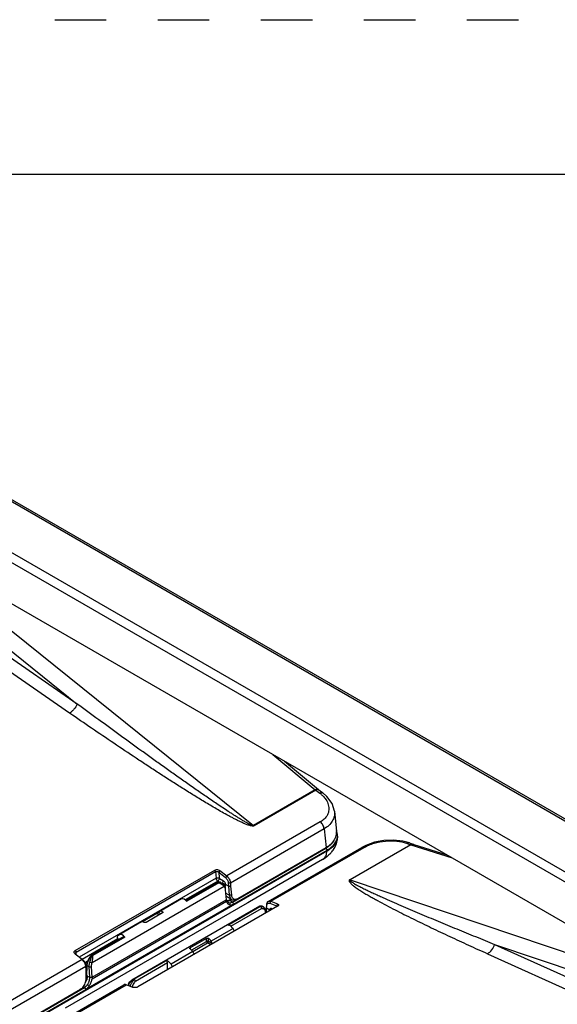
# Model space of a CAD drawing. Units: inches. Extents: x 0 to 17, y 0 to 11.
# Drawn here: x 14.1 to 15.2, y 9.1 to 11 of the extents above; entities that cross this region are included whole.
import ezdxf

# ---------------------------------------------------------------- set-up
doc = ezdxf.new("R2010")
doc.units = ezdxf.units.IN
doc.header["$LTSCALE"] = 0.935
doc.header["$MEASUREMENT"] = 0
doc.linetypes.add('DOT', pattern=[0.2, 0.1, -0.1])
doc.linetypes.add('HIDDEN', pattern=[0.2, 0.1, -0.1])
doc.layers.get('0').update_dxf_attribs({"linetype": 'CONTINUOUS'})
doc.layers.add('DEFAULT_2', color=8, linetype='HIDDEN')
doc.styles.get("Standard").update_dxf_attribs({"font": 'txt', "width": 0.8})
doc.dimstyles.get("Standard").update_dxf_attribs({"dimtxt": 0.09375, "dimasz": 0.1875, "dimexe": 0.125, "dimexo": 0.0625, "dimgap": 0.09, "dimtad": 0, "dimtih": 1, "dimtoh": 1, "dimdec": 3, "dimzin": 4, "dimdsep": 46, "dimtxsty": 'STANDARD', "dimblk": '_FILLED', "dimblk1": '_FILLED', "dimblk2": '_FILLED', "dimcen": 0.09, "dimadec": 0, "dimazin": 0, "dimtol": 1, "dimtp": 0.001, "dimtm": 0.001, "dimtfac": 1, "dimtdec": 3, "dimtofl": 0, "dimtmove": 0, "dimatfit": 3, "dimldrblk": '_FILLED', "dimfxl": 1, "dimtolj": 1, "dimtzin": 4, "dimarcsym": 0})

# ---------------------------------------------------------------- blocks, each defined once
blk = doc.blocks.new('_FILLED')
at = {"color": 0, "linetype": 'BYBLOCK'}
blk.add_solid([(0, 0), (-1, 0.167), (-1, -0.167)], dxfattribs=at)

msp = doc.modelspace()

# ---------------------------------------------------------------- linework, layer by layer
at = {"color": 7, "linetype": 'CONTINUOUS'}
for p, q in [((0.3, 10.7), (16.7, 10.7)), ((15.5122, 9.2623), (14.0154, 10.1265)), ((13.9013, 9.9907), (15.4268, 9.11)), ((14.6459, 9.5608), (14.7116, 9.506)), ((14.7128, 9.5051), (14.7116, 9.506)), ((14.7128, 9.5051), (14.7206, 9.4991)), ((14.7428, 9.4634), (14.7469, 9.4245)), ((14.7431, 9.4086), (14.7447, 9.4116)), ((14.7489, 9.415), (14.7487, 9.4131)), ((14.8885, 9.4021), (14.8756, 9.4058)), ((14.5447, 9.2873), (14.7262, 9.3921)), ((14.5469, 9.2833), (14.7284, 9.3881)), ((14.5553, 9.2944), (14.7265, 9.3933)), ((14.6144, 9.2885), (14.796, 9.3934)), ((14.8037, 9.3973), (14.796, 9.3934)), ((14.8885, 9.4022), (14.8961, 9.3992)), ((14.8968, 9.399), (14.9612, 9.3788)), ((14.7199, 9.3697), (14.578, 9.2877)), ((14.2398, 9.193), (14.5107, 9.3494)), ((14.2414, 9.1899), (14.5123, 9.3463)), ((14.5164, 9.3463), (14.5182, 9.3451)), ((14.5175, 9.3498), (14.5193, 9.3491)), ((14.5206, 9.3483), (14.5182, 9.3451)), ((14.5193, 9.3491), (14.5206, 9.3483)), ((14.5206, 9.3483), (14.5337, 9.3379)), ((14.5182, 9.3451), (14.5314, 9.3348)), ((14.5165, 9.3258), (14.4552, 9.2905)), ((14.5169, 9.326), (14.5165, 9.3258)), ((14.5179, 9.3261), (14.5169, 9.326)), ((14.5177, 9.3259), (14.5169, 9.326)), ((14.5177, 9.3259), (14.5186, 9.3258)), ((14.5216, 9.3256), (14.5179, 9.3261)), ((14.5231, 9.3249), (14.5216, 9.3256)), ((14.523, 9.3247), (14.5255, 9.3236)), ((14.5231, 9.3249), (14.5255, 9.3236)), ((14.5284, 9.3212), (14.5287, 9.3174)), ((14.5284, 9.3212), (14.5296, 9.3191)), ((14.5296, 9.3191), (14.5305, 9.3166)), ((14.5311, 9.3216), (14.5303, 9.3172)), ((14.5305, 9.3166), (14.5309, 9.3138)), ((14.5305, 9.3137), (14.5309, 9.3113)), ((14.5309, 9.3113), (14.5327, 9.2917)), ((14.5371, 9.3182), (14.5311, 9.3216)), ((14.5369, 9.3241), (14.5371, 9.3182)), ((14.5371, 9.3182), (14.5411, 9.3183)), ((14.5371, 9.3182), (14.5388, 9.3007)), ((14.5409, 9.3242), (14.5411, 9.3183)), ((14.5411, 9.3183), (14.5428, 9.3009)), ((14.4463, 9.2935), (14.404, 9.2691)), ((14.5433, 9.2923), (14.5323, 9.2987)), ((14.5331, 9.2888), (14.5328, 9.2906)), ((14.5331, 9.2888), (14.5337, 9.2872)), ((14.534, 9.2896), (14.535, 9.2881)), ((14.5351, 9.2896), (14.5341, 9.2895)), ((14.5373, 9.2905), (14.5351, 9.2896)), ((14.5419, 9.2931), (14.5373, 9.2905)), ((14.5404, 9.2954), (14.5412, 9.2941)), ((14.5412, 9.2941), (14.5422, 9.2931)), ((14.5509, 9.2929), (14.5531, 9.2934)), ((14.5531, 9.2934), (14.5553, 9.2944)), ((14.6144, 9.2885), (14.6155, 9.289)), ((14.6191, 9.2887), (14.6323, 9.2837)), ((14.5735, 9.2853), (14.22, 9.0812)), ((14.2605, 9.118), (14.5464, 9.283)), ((14.5983, 9.2791), (14.3499, 9.1357)), ((14.6324, 9.279), (14.3615, 9.1226)), ((14.535, 9.2881), (14.5363, 9.2869)), ((14.5367, 9.2866), (14.5404, 9.2858)), ((14.5397, 9.2841), (14.539, 9.2824)), ((14.5404, 9.2858), (14.5397, 9.2841)), ((14.5404, 9.2858), (14.5425, 9.2863)), ((14.5425, 9.2863), (14.5447, 9.2873)), ((14.578, 9.2877), (14.575, 9.2861)), ((14.5981, 9.2785), (14.5983, 9.2791)), ((14.5983, 9.2791), (14.5983, 9.2791)), ((14.6003, 9.2787), (14.5999, 9.2784)), ((14.6003, 9.2787), (14.6016, 9.2793)), ((14.6012, 9.2763), (14.6012, 9.2751)), ((14.6016, 9.2793), (14.6023, 9.2792)), ((14.6023, 9.2792), (14.6025, 9.2791)), ((14.6049, 9.2777), (14.6025, 9.2791)), ((14.6058, 9.2771), (14.6048, 9.2778)), ((14.6112, 9.2668), (14.6113, 9.2753)), ((14.6113, 9.2753), (14.6117, 9.281)), ((14.6173, 9.2718), (14.6113, 9.2753)), ((14.6173, 9.2719), (14.6184, 9.2709)), ((14.6173, 9.2718), (14.6176, 9.2705)), ((14.6174, 9.2851), (14.6307, 9.2802)), ((14.6323, 9.2837), (14.6307, 9.2802)), ((14.6324, 9.279), (14.6318, 9.2786)), ((14.3979, 9.2649), (14.3701, 9.2488)), ((14.4094, 9.2661), (14.3773, 9.2476)), ((14.404, 9.2691), (14.4012, 9.2671)), ((14.61, 9.2676), (14.6101, 9.2661)), ((14.3685, 9.2486), (14.3262, 9.2241)), ((14.546, 9.236), (14.5037, 9.2115)), ((14.5488, 9.2308), (14.546, 9.236)), ((14.3338, 9.2204), (14.2712, 9.1842)), ((14.3262, 9.2241), (14.3218, 9.221)), ((14.4948, 9.2168), (14.4628, 9.1983)), ((14.462, 9.1973), (14.4621, 9.1977)), ((14.4621, 9.1977), (14.4628, 9.1983)), ((14.5063, 9.2064), (14.5037, 9.2115)), ((14.2531, 9.1759), (14.2399, 9.1862)), ((14.2402, 9.1878), (14.2404, 9.1887)), ((14.2404, 9.187), (14.2402, 9.1878)), ((14.2544, 9.1748), (14.2531, 9.1759)), ((14.2567, 9.1722), (14.2544, 9.1748)), ((14.2655, 9.1764), (14.263, 9.1702)), ((14.2692, 9.1821), (14.2655, 9.1764)), ((14.2682, 9.1709), (14.2694, 9.1748)), ((14.2711, 9.1841), (14.2692, 9.1821)), ((14.2694, 9.1748), (14.2718, 9.1834)), ((14.2712, 9.1842), (14.2711, 9.1841)), ((14.2718, 9.1833), (14.2722, 9.1842)), ((14.2726, 9.1696), (14.2734, 9.174)), ((14.4681, 9.191), (14.4258, 9.1666)), ((14.4709, 9.186), (14.4681, 9.191)), ((14.2609, 9.1566), (14.2605, 9.1624)), ((14.261, 9.1383), (14.2609, 9.1566)), ((14.2619, 9.1587), (14.2612, 9.1583)), ((14.2615, 9.1454), (14.2621, 9.1646)), ((14.263, 9.1702), (14.2621, 9.1646)), ((14.2679, 9.1412), (14.2667, 9.1613)), ((14.2672, 9.1676), (14.2682, 9.1709)), ((14.2682, 9.1709), (14.2726, 9.1696)), ((14.2726, 9.1415), (14.2715, 9.1615)), ((14.4188, 9.1557), (14.4188, 9.1697)), ((14.4285, 9.1613), (14.4258, 9.1666)), ((14.2726, 9.1415), (14.2726, 9.1383)), ((14.3499, 9.1357), (14.3538, 9.1375)), ((14.3545, 9.1367), (14.3535, 9.1362)), ((13.6063, 8.7466), (14.2499, 9.1182)), ((13.6073, 8.7461), (14.2579, 9.1217)), ((13.6118, 8.7434), (14.2601, 9.1177)), ((13.641, 8.7266), (14.3338, 9.1265)), ((14.2499, 9.1182), (14.2507, 9.1187)), ((14.25, 9.1181), (14.2507, 9.1186)), ((14.2677, 9.1258), (14.2623, 9.1252)), ((14.3517, 9.1217), (14.3385, 9.1266)), ((14.3435, 9.1287), (14.3438, 9.1273)), ((14.3561, 9.1348), (14.3565, 9.1338))]:
    msp.add_line(p, q, dxfattribs=at)
at = {"color": 9, "linetype": 'CONTINUOUS'}
for p, q in [((15.5064, 9.2617), (14.0095, 10.1259)), ((15.4208, 9.2123), (13.9239, 10.0765)), ((15.4125, 9.1979), (13.9156, 10.0621)), ((14.0417, 9.8736), (14.586, 9.4361)), ((14.0206, 9.8511), (14.2438, 9.6717)), ((14.2438, 9.6717), (14.0225, 9.8244)), ((14.229, 9.654), (14.0125, 9.8033)), ((14.6232, 9.574), (14.7057, 9.5051)), ((14.7057, 9.5051), (14.586, 9.4361)), ((14.7067, 9.5044), (14.587, 9.4352)), ((14.7067, 9.5044), (14.7145, 9.4984)), ((14.7154, 9.4428), (14.5337, 9.3379)), ((14.7227, 9.4292), (14.5409, 9.3242)), ((14.7227, 9.4292), (14.7265, 9.3933)), ((14.7283, 9.3863), (13.6133, 8.7425)), ((14.6191, 9.2887), (14.8007, 9.3935)), ((14.7262, 9.3921), (14.7284, 9.3881)), ((14.7284, 9.3881), (14.7283, 9.3863)), ((14.8901, 9.3985), (14.7726, 9.3307)), ((14.891, 9.3981), (14.7735, 9.3303)), ((14.8824, 9.4014), (14.8901, 9.3985)), ((14.891, 9.3981), (14.9712, 9.373)), ((14.8961, 9.3992), (14.8946, 9.3996)), ((14.5107, 9.3494), (14.5123, 9.3463)), ((14.5123, 9.3463), (14.513, 9.3338)), ((14.513, 9.3338), (14.2477, 9.1806)), ((14.5165, 9.328), (14.453, 9.2913)), ((14.5165, 9.328), (14.518, 9.3293)), ((14.5165, 9.328), (14.5204, 9.3258)), ((14.5182, 9.3451), (14.5189, 9.334)), ((14.5191, 9.3311), (14.5195, 9.333)), ((14.5195, 9.333), (14.5273, 9.3285)), ((14.5269, 9.3266), (14.5273, 9.3285)), ((14.5273, 9.3285), (14.5283, 9.3277)), ((14.5337, 9.3379), (14.5314, 9.3348)), ((14.7735, 9.3303), (15.2775, 9.1603)), ((14.5287, 9.3174), (14.2726, 9.1696)), ((14.5183, 9.3246), (14.4562, 9.2887)), ((14.5204, 9.3258), (14.5186, 9.3258)), ((14.5225, 9.3253), (14.5209, 9.3257)), ((14.5249, 9.3238), (14.5258, 9.3247)), ((14.5305, 9.3246), (14.531, 9.3226)), ((14.531, 9.3226), (14.531, 9.3217)), ((14.5409, 9.3242), (14.5369, 9.3241)), ((14.2726, 9.1415), (14.5327, 9.2917)), ((14.2726, 9.1383), (14.5331, 9.2888)), ((14.5388, 9.3007), (14.5317, 9.3048)), ((14.5377, 9.2906), (14.5373, 9.2905)), ((14.5428, 9.3009), (14.5388, 9.3007)), ((14.5434, 9.2923), (14.5398, 9.2902)), ((14.5447, 9.2873), (14.5398, 9.2902)), ((14.6191, 9.2887), (14.6174, 9.2851)), ((14.536, 9.2427), (14.5981, 9.2785)), ((14.5415, 9.2406), (14.6012, 9.2751)), ((14.5447, 9.2873), (14.5469, 9.2833)), ((14.6003, 9.2787), (14.6028, 9.2785)), ((14.6028, 9.2785), (14.6048, 9.2778)), ((14.6048, 9.2778), (14.6049, 9.2777)), ((14.6087, 9.2696), (14.6091, 9.2675)), ((14.6213, 9.2742), (14.6209, 9.2724)), ((14.6227, 9.2734), (14.6213, 9.2742)), ((14.6307, 9.2802), (14.6305, 9.2779)), ((14.4026, 9.2622), (14.3979, 9.2649)), ((14.4061, 9.2643), (14.4012, 9.2671)), ((14.4094, 9.2683), (14.4093, 9.2661)), ((14.6092, 9.2664), (14.6092, 9.2656)), ((14.3224, 9.2159), (14.2534, 9.1761)), ((14.3361, 9.2194), (14.274, 9.1835)), ((14.4948, 9.211), (14.4948, 9.2168)), ((14.4984, 9.211), (14.4984, 9.2169)), ((14.2398, 9.193), (14.2414, 9.1899)), ((14.4628, 9.1983), (14.4628, 9.1964)), ((14.4662, 9.1945), (14.4948, 9.211)), ((14.4679, 9.1914), (14.4966, 9.208)), ((14.503, 9.2043), (14.4966, 9.208)), ((14.5063, 9.2064), (14.4984, 9.211)), ((15.0537, 9.2052), (15.2602, 9.1355)), ((15.0537, 9.2052), (15.2419, 9.1203)), ((14.2531, 9.1759), (13.5579, 8.7745)), ((14.2418, 9.1854), (14.2414, 9.1899)), ((14.2531, 9.1759), (14.2548, 9.1751)), ((15.0397, 9.187), (15.218, 9.1065)), ((14.2605, 9.1624), (13.5733, 8.7656)), ((14.2587, 9.1701), (14.2642, 9.1732)), ((14.2596, 9.1684), (14.263, 9.1703)), ((14.262, 9.1601), (14.2606, 9.1593)), ((14.2621, 9.1646), (14.2622, 9.1642)), ((14.2622, 9.1642), (14.2629, 9.1635)), ((14.2623, 9.1443), (14.2629, 9.1635)), ((14.2667, 9.1613), (14.2629, 9.1635)), ((14.2667, 9.1613), (14.2715, 9.1615)), ((14.3538, 9.1375), (14.4159, 9.1733)), ((14.3565, 9.1338), (14.4188, 9.1697)), ((14.2605, 9.1325), (14.2624, 9.1363)), ((14.262, 9.1419), (14.2623, 9.1443)), ((14.2635, 9.1399), (14.2639, 9.1435)), ((14.2639, 9.1435), (14.2679, 9.1412)), ((14.2679, 9.1412), (14.2727, 9.1414)), ((13.6433, 8.7253), (14.3385, 9.1266)), ((14.2499, 9.1182), (14.2489, 9.1175)), ((14.2553, 9.1232), (14.2579, 9.1217)), ((14.2579, 9.1217), (14.2601, 9.1177))]:
    msp.add_line(p, q, dxfattribs=at)
at = {"color": 7, "linetype": 'CONTINUOUS'}
for points in [[(14.7428, 9.4634), (14.7381, 9.4788), (14.7282, 9.4923), (14.7205, 9.4991)], [(14.8756, 9.4058), (14.8577, 9.4077), (14.8389, 9.4068), (14.8205, 9.4033), (14.8037, 9.3973)], [(14.6016, 9.2793), (14.5989, 9.2792), (14.5983, 9.2791)], [(14.61, 9.2676), (14.6089, 9.2729), (14.6058, 9.2771)], [(14.2615, 9.1454), (14.2614, 9.144), (14.2611, 9.142), (14.261, 9.1418)]]:
    msp.add_lwpolyline(points, dxfattribs=at)
at = {"color": 9, "linetype": 'CONTINUOUS'}
for centre, radius, start, end in [((14.7265, 9.5304), 0.0327, 230.5368, 232.7925), ((14.7213, 9.4869), 0.0133, 118.0421, 120.6318), ((14.6772, 9.4497), 0.0613, 48.863, 52.5345), ((14.6048, 9.458), 0.0288, 229.4658, 232.0087), ((14.6974, 9.4398), 0.0618, 299.9559, 303.6459), ((14.6999, 9.436), 0.0572, 303.6474, 306.0994), ((14.8962, 9.4141), 0.0168, 248.6735, 252.192), ((14.895, 9.393), 0.0062, 72.6358, 84.1464), ((14.713, 9.3816), 0.0138, 300.0454, 313.6762), ((14.5126, 9.3337), 0.00697, 320.9985, 338.4244), ((14.7781, 9.3455), 0.0158, 249.4684, 253.2562), ((14.5195, 9.3182), 0.00765, 79.5682, 83.5911), ((14.5204, 9.3291), 0.00697, 320.9984, 338.4243), ((14.5939, 9.2659), 0.0153, 1.7013, 5.7525), ((14.2554, 9.1289), 0.0169, 62.8793, 65.8257), ((14.2396, 9.1453), 0.0245, 338.4504, 342.4868), ((14.241, 9.1448), 0.023, 342.479, 347.6825), ((14.2548, 9.1276), 0.0183, 59.9847, 62.8805), ((14.3765, 9.1141), 0.0317, 159.7764, 162.3717), ((14.376, 9.1145), 0.0273, 159.6269, 163.2051), ((14.3781, 9.1137), 0.0295, 142.3217, 159.5705), ((14.3758, 9.1155), 0.0266, 136.5066, 142.3249)]:
    msp.add_arc(centre, radius, start, end, dxfattribs=at)
at = {"color": 7, "linetype": 'CONTINUOUS'}
for centre, radius, start, end in [((14.72, 9.423), 0.0271, 335.359, 340.3439), ((14.7256, 9.4167), 0.0234, 355.6924, 359.9966), ((14.6959, 9.4446), 0.0606, 299.9914, 302.0122), ((14.6967, 9.4453), 0.0599, 299.792, 300.7734), ((14.6975, 9.444), 0.0584, 300.7672, 303.1027), ((14.6977, 9.4417), 0.0572, 302.0071, 304.5224), ((14.6967, 9.4429), 0.0633, 299.9864, 302.4822), ((14.6989, 9.4395), 0.0593, 302.4829, 304.8729), ((14.6931, 9.4196), 0.0565, 319.6746, 321.8628), ((14.6936, 9.4192), 0.0559, 321.8579, 326.2737), ((14.6926, 9.42), 0.0572, 316.1407, 318.1465), ((14.6929, 9.4197), 0.0567, 318.1488, 319.6752), ((14.519, 9.3123), 0.013, 56.4685, 60.0433), ((14.5493, 9.2928), 0.0167, 183.9508, 187.7011), ((14.547, 9.2987), 0.00739, 229.0074, 239.9182), ((14.5399, 9.2922), 0.00637, 235.7179, 240.064), ((14.5391, 9.2964), 0.0152, 298.8806, 301.1191), ((14.6085, 9.2249), 0.0698, 118.6986, 120.0397), ((14.3592, 9.1196), 0.0186, 119.9799, 122.5965), ((14.3637, 9.114), 0.0244, 114.7484, 122.7456), ((14.2524, 9.1315), 0.0158, 299.0142, 300.9855), ((14.3658, 9.1178), 0.0249, 160.4422, 162.4848), ((14.3678, 9.1171), 0.027, 157.0387, 160.4246), ((14.3735, 9.1135), 0.0328, 155.1665, 159.6562), ((14.3699, 9.1162), 0.0293, 154.7291, 157.0542), ((14.3635, 9.1145), 0.0239, 122.7498, 126.5574)]:
    msp.add_arc(centre, radius, start, end, dxfattribs=at)
for centre, major_axis, ratio, start_param, end_param in [((14.452, 9.2824), (-0.0064, 0.0107), 0.567194, 4.973828, 6.174938), ((14.4095, 9.2579), (-0.0061, 0.0109), 0.587343, 5.536694, 6.192402), ((14.3995, 9.2661), (0.00236, 0.00153), 0.053773, -2.328713, -0.775369), ((14.3742, 9.2375), (-0.0064, 0.0107), 0.567194, 5.51923, 6.174938), ((14.5405, 9.2314), (-0.0064, 0.0107), 0.567194, 4.803799, 6.004909), ((14.3238, 9.2178), (-0.00182, 0.00328), 0.587343, 6.354508, 8.648425), ((14.3316, 9.2129), (-0.0061, 0.0109), 0.587343, -1.291893, -0.090783), ((14.3351, 9.218), (-0.00134, 0.0024), 0.587343, -1.291893, 0.009054), ((14.4979, 9.2068), (-0.0061, 0.0109), 0.587343, -1.461922, -0.806214), ((14.4627, 9.1864), (-0.0064, 0.0107), 0.567194, 4.803799, 5.459507), ((14.4201, 9.1618), (-0.0061, 0.0109), 0.587343, -1.461922, -0.260812), ((14.4168, 9.1708), (-0.00134, 0.0024), 0.587343, -2.329696, -0.260812)]:
    msp.add_ellipse(centre, major_axis=major_axis, ratio=ratio, start_param=start_param, end_param=end_param, dxfattribs=at)
at = {"color": 9, "linetype": 'CONTINUOUS'}
for points, knots in [([(14.2438, 9.6717), (14.242, 9.6681), (14.2386, 9.663), (14.2333, 9.6573), (14.2304, 9.6549), (14.229, 9.654)], [0, 0, 0, 0, 0.52272, 0.774067, 1, 1, 1, 1]), ([(14.586, 9.4361), (14.5858, 9.4359), (14.5852, 9.4359), (14.584, 9.436), (14.5826, 9.4365), (14.581, 9.4371), (14.5789, 9.438), (14.5763, 9.4392), (14.5733, 9.4408), (14.5704, 9.4424), (14.5665, 9.4447), (14.5617, 9.4475), (14.5561, 9.4509), (14.5504, 9.4544), (14.5449, 9.458), (14.5375, 9.4627), (14.5284, 9.4687), (14.5175, 9.476), (14.5066, 9.4833), (14.4959, 9.4907), (14.4851, 9.498), (14.4709, 9.5079), (14.4531, 9.5203), (14.4319, 9.5353), (14.4108, 9.5503), (14.3897, 9.5654), (14.3618, 9.5855), (14.3269, 9.6107), (14.2853, 9.6412), (14.2576, 9.6615), (14.2438, 9.6717)], [0, 0, 0, 0, 0.00197, 0.00409, 0.008327, 0.012514, 0.016662, 0.024874, 0.033012, 0.041101, 0.049153, 0.065177, 0.081124, 0.097016, 0.112864, 0.128677, 0.160222, 0.191682, 0.223077, 0.25442, 0.285718, 0.31698, 0.379409, 0.441737, 0.503981, 0.566156, 0.62827, 0.752344, 0.876245, 1, 1, 1, 1]), ([(14.587, 9.4352), (14.5865, 9.435), (14.5854, 9.4347), (14.5831, 9.4347), (14.5802, 9.4353), (14.5768, 9.4362), (14.5724, 9.4378), (14.567, 9.44), (14.5607, 9.4428), (14.5546, 9.4458), (14.5485, 9.4489), (14.5426, 9.452), (14.5347, 9.4563), (14.5249, 9.4617), (14.5133, 9.4683), (14.5019, 9.4751), (14.4867, 9.4841), (14.468, 9.4956), (14.4457, 9.5096), (14.4235, 9.5237), (14.4015, 9.5379), (14.3797, 9.5522), (14.3507, 9.5713), (14.3146, 9.5954), (14.2717, 9.6246), (14.2432, 9.6442), (14.229, 9.654)], [0, 0, 0, 0, 0.003785, 0.007939, 0.016409, 0.024833, 0.033179, 0.049685, 0.066014, 0.082218, 0.09833, 0.114368, 0.130347, 0.162163, 0.193831, 0.225385, 0.256845, 0.319544, 0.38201, 0.444293, 0.506427, 0.568435, 0.630334, 0.753853, 0.877059, 1, 1, 1, 1]), ([(14.7096, 9.5066), (14.709, 9.5065), (14.7076, 9.5062), (14.7064, 9.5055), (14.7057, 9.5051)], [0, 0, 0, 0, 0.448595, 1, 1, 1, 1]), ([(14.7107, 9.5057), (14.7101, 9.5057), (14.7087, 9.5054), (14.7074, 9.5047), (14.7067, 9.5044)], [0, 0, 0, 0, 0.453102, 1, 1, 1, 1]), ([(14.7116, 9.506), (14.7114, 9.5062), (14.7107, 9.5066), (14.71, 9.5066), (14.7096, 9.5066)], [0, 0, 0, 0, 0.466879, 1, 1, 1, 1]), ([(14.7128, 9.5051), (14.7126, 9.5052), (14.712, 9.5056), (14.7113, 9.5057), (14.7107, 9.5057)], [0, 0, 0, 0, 0.236199, 1, 1, 1, 1]), ([(14.7205, 9.4991), (14.7202, 9.4994), (14.7195, 9.4997), (14.7181, 9.4998), (14.7166, 9.4994), (14.7155, 9.499), (14.715, 9.4987)], [0, 0, 0, 0, 0.199206, 0.424289, 0.690703, 1, 1, 1, 1]), ([(14.7175, 9.4959), (14.7182, 9.4953), (14.7207, 9.493), (14.7231, 9.4904), (14.7246, 9.4884)], [0, 0, 0, 0, 0.257573, 1, 1, 1, 1]), ([(14.7246, 9.4884), (14.7269, 9.4854), (14.7306, 9.4791), (14.7327, 9.4687), (14.7308, 9.4584), (14.727, 9.4527), (14.7246, 9.4501)], [0, 0, 0, 0, 0.268715, 0.514547, 0.75195, 1, 1, 1, 1]), ([(14.7428, 9.4634), (14.7431, 9.4601), (14.7428, 9.4535), (14.7389, 9.444), (14.732, 9.4356), (14.726, 9.4311), (14.7227, 9.4292)], [0, 0, 0, 0, 0.232376, 0.468978, 0.722412, 1, 1, 1, 1]), ([(14.7246, 9.4501), (14.724, 9.4494), (14.7212, 9.4466), (14.718, 9.4443), (14.7154, 9.4428)], [0, 0, 0, 0, 0.240295, 1, 1, 1, 1]), ([(14.7227, 9.4292), (14.7226, 9.4304), (14.7221, 9.433), (14.7205, 9.4367), (14.7183, 9.4401), (14.7164, 9.442), (14.7154, 9.4428)], [0, 0, 0, 0, 0.236083, 0.493834, 0.754876, 1, 1, 1, 1]), ([(14.7487, 9.4131), (14.7486, 9.4115), (14.748, 9.4082), (14.7454, 9.4016), (14.742, 9.3972), (14.7394, 9.3946)], [0, 0, 0, 0, 0.23276, 0.474066, 1, 1, 1, 1]), ([(14.8007, 9.3935), (14.8036, 9.3952), (14.8098, 9.3982), (14.8234, 9.4029), (14.8417, 9.4063), (14.86, 9.4064), (14.8735, 9.4043), (14.8796, 9.4025), (14.8824, 9.4014)], [0, 0, 0, 0, 0.117108, 0.244477, 0.513661, 0.774758, 0.893284, 1, 1, 1, 1]), ([(14.7225, 9.3716), (14.7243, 9.3733), (14.7264, 9.3767), (14.7278, 9.3819), (14.7282, 9.3848), (14.7283, 9.3863)], [0, 0, 0, 0, 0.459221, 0.718705, 1, 1, 1, 1]), ([(14.7394, 9.3946), (14.739, 9.3942), (14.7372, 9.3925), (14.7352, 9.3909), (14.7337, 9.3898)], [0, 0, 0, 0, 0.242349, 1, 1, 1, 1]), ([(14.796, 9.3934), (14.7967, 9.3938), (14.7983, 9.3942), (14.7999, 9.3938), (14.8007, 9.3935)], [0, 0, 0, 0, 0.465178, 1, 1, 1, 1]), ([(14.8885, 9.4022), (14.8875, 9.4025), (14.8854, 9.4027), (14.8834, 9.402), (14.8824, 9.4014)], [0, 0, 0, 0, 0.473322, 1, 1, 1, 1]), ([(14.8946, 9.3996), (14.8942, 9.3996), (14.8926, 9.3996), (14.8911, 9.3991), (14.8901, 9.3985)], [0, 0, 0, 0, 0.235945, 1, 1, 1, 1]), ([(14.8956, 9.3992), (14.8952, 9.3993), (14.8936, 9.3993), (14.8921, 9.3987), (14.891, 9.3981)], [0, 0, 0, 0, 0.238967, 1, 1, 1, 1]), ([(14.513, 9.3338), (14.5139, 9.3342), (14.5155, 9.3346), (14.5175, 9.3345), (14.5184, 9.3342), (14.5189, 9.334)], [0, 0, 0, 0, 0.502899, 0.766964, 1, 1, 1, 1]), ([(14.513, 9.3338), (14.5131, 9.3326), (14.514, 9.3304), (14.5156, 9.3286), (14.5165, 9.328)], [0, 0, 0, 0, 0.505533, 1, 1, 1, 1]), ([(14.5189, 9.334), (14.5189, 9.3337), (14.5191, 9.3333), (14.5194, 9.333), (14.5195, 9.333)], [0, 0, 0, 0, 0.762453, 1, 1, 1, 1]), ([(14.5283, 9.3277), (14.5285, 9.3275), (14.5294, 9.3266), (14.5301, 9.3255), (14.5305, 9.3246)], [0, 0, 0, 0, 0.240762, 1, 1, 1, 1]), ([(14.7726, 9.3307), (14.7722, 9.3304), (14.7716, 9.33), (14.7713, 9.329), (14.7713, 9.3281), (14.7717, 9.327), (14.7725, 9.3257), (14.7737, 9.3243), (14.775, 9.3229), (14.7765, 9.3215), (14.7781, 9.3202), (14.7803, 9.3184), (14.7832, 9.3163), (14.7868, 9.3137), (14.7905, 9.3113), (14.7955, 9.308), (14.802, 9.304), (14.81, 9.2993), (14.8182, 9.2947), (14.8293, 9.2886), (14.8433, 9.281), (14.8605, 9.2721), (14.8778, 9.2633), (14.9012, 9.2517), (14.9309, 9.2374), (14.9668, 9.2204), (15.0031, 9.2036), (15.0275, 9.1925), (15.0397, 9.187)], [0, 0, 0, 0, 0.003997, 0.006989, 0.009721, 0.012476, 0.018248, 0.024359, 0.030726, 0.037289, 0.044004, 0.050842, 0.064806, 0.079068, 0.093555, 0.108223, 0.137978, 0.168162, 0.198675, 0.229449, 0.291611, 0.354409, 0.417698, 0.481385, 0.60971, 0.739044, 0.869184, 1, 1, 1, 1]), ([(14.7735, 9.3303), (14.7734, 9.3302), (14.7731, 9.33), (14.7732, 9.3295), (14.7733, 9.3291), (14.7736, 9.3286), (14.7742, 9.3281), (14.7749, 9.3274), (14.7757, 9.3268), (14.7768, 9.326), (14.7782, 9.325), (14.7801, 9.3239), (14.7826, 9.3224), (14.7872, 9.3198), (14.7939, 9.3163), (14.8022, 9.3121), (14.8107, 9.3081), (14.8192, 9.304), (14.8279, 9.3001), (14.8395, 9.2948), (14.8542, 9.2883), (14.8719, 9.2805), (14.8898, 9.2728), (14.9078, 9.2652), (14.9258, 9.2576), (14.95, 9.2475), (14.9803, 9.235), (15.0169, 9.2201), (15.0414, 9.2102), (15.0537, 9.2052)], [0, 0, 0, 0, 0.001768, 0.003077, 0.004397, 0.005786, 0.008739, 0.011861, 0.015097, 0.018417, 0.025234, 0.032221, 0.039328, 0.053798, 0.083385, 0.113506, 0.143969, 0.174676, 0.20557, 0.236614, 0.299052, 0.361853, 0.424937, 0.488249, 0.551753, 0.615421, 0.743173, 0.871391, 1, 1, 1, 1]), ([(14.5398, 9.2902), (14.5393, 9.2899), (14.5376, 9.2891), (14.5357, 9.2886), (14.5343, 9.2887)], [0, 0, 0, 0, 0.277422, 1, 1, 1, 1]), ([(14.5398, 9.2902), (14.5396, 9.2903), (14.5389, 9.2906), (14.5382, 9.2908), (14.5377, 9.2906)], [0, 0, 0, 0, 0.293799, 1, 1, 1, 1]), ([(14.6012, 9.2751), (14.6015, 9.2751), (14.6023, 9.2751), (14.6032, 9.2751), (14.6038, 9.2749)], [0, 0, 0, 0, 0.260269, 1, 1, 1, 1]), ([(14.6038, 9.2749), (14.604, 9.2749), (14.6048, 9.2746), (14.6055, 9.2742), (14.606, 9.2739)], [0, 0, 0, 0, 0.253134, 1, 1, 1, 1]), ([(14.606, 9.2739), (14.6062, 9.2738), (14.6068, 9.2733), (14.6073, 9.2726), (14.6076, 9.2721)], [0, 0, 0, 0, 0.244304, 1, 1, 1, 1]), ([(14.6076, 9.2721), (14.6077, 9.272), (14.6082, 9.2712), (14.6085, 9.2703), (14.6087, 9.2696)], [0, 0, 0, 0, 0.238991, 1, 1, 1, 1]), ([(14.6213, 9.2742), (14.6208, 9.2745), (14.6199, 9.2749), (14.6184, 9.2746), (14.6175, 9.2734), (14.6174, 9.2724), (14.6174, 9.2718)], [0, 0, 0, 0, 0.270914, 0.493496, 0.720403, 1, 1, 1, 1]), ([(14.61, 9.2676), (14.61, 9.2673), (14.6098, 9.2668), (14.6094, 9.2665), (14.6092, 9.2664)], [0, 0, 0, 0, 0.448424, 1, 1, 1, 1]), ([(14.4984, 9.211), (14.4978, 9.2113), (14.4966, 9.2115), (14.4954, 9.2113), (14.4948, 9.211)], [0, 0, 0, 0, 0.500161, 1, 1, 1, 1]), ([(14.4948, 9.211), (14.4948, 9.2104), (14.4953, 9.2092), (14.4961, 9.2083), (14.4966, 9.208)], [0, 0, 0, 0, 0.501129, 1, 1, 1, 1]), ([(14.4966, 9.208), (14.4971, 9.2083), (14.4979, 9.2092), (14.4984, 9.2104), (14.4984, 9.211)], [0, 0, 0, 0, 0.498712, 1, 1, 1, 1]), ([(15.0397, 9.187), (15.043, 9.1887), (15.049, 9.1942), (15.0526, 9.2013), (15.0537, 9.2052)], [0, 0, 0, 0, 0.479985, 1, 1, 1, 1]), ([(14.2638, 9.1692), (14.264, 9.1697), (14.2645, 9.1716), (14.2653, 9.1734), (14.2659, 9.1748)], [0, 0, 0, 0, 0.244163, 1, 1, 1, 1]), ([(14.2659, 9.1748), (14.2663, 9.1756), (14.268, 9.1786), (14.27, 9.1815), (14.2718, 9.1834)], [0, 0, 0, 0, 0.252719, 1, 1, 1, 1]), ([(14.2629, 9.1635), (14.2629, 9.1639), (14.2631, 9.1659), (14.2634, 9.1678), (14.2638, 9.1692)], [0, 0, 0, 0, 0.23678, 1, 1, 1, 1]), ([(14.2615, 9.1454), (14.2615, 9.1452), (14.2617, 9.1447), (14.2621, 9.1444), (14.2623, 9.1443)], [0, 0, 0, 0, 0.448431, 1, 1, 1, 1]), ([(14.3535, 9.1362), (14.3532, 9.1358), (14.3519, 9.1344), (14.3507, 9.1328), (14.35, 9.1315)], [0, 0, 0, 0, 0.245272, 1, 1, 1, 1]), ([(14.35, 9.1315), (14.3496, 9.131), (14.3484, 9.129), (14.3474, 9.1268), (14.3467, 9.1251)], [0, 0, 0, 0, 0.251423, 1, 1, 1, 1])]:
    msp.add_open_spline(points, degree=3, knots=knots, dxfattribs=at)
at = {"color": 7, "linetype": 'CONTINUOUS'}
for points, knots in [([(14.7456, 9.4138), (14.7462, 9.4155), (14.7471, 9.4191), (14.7471, 9.4227), (14.7469, 9.4245)], [0, 0, 0, 0, 0.504744, 1, 1, 1, 1]), ([(14.7489, 9.4167), (14.7489, 9.4184), (14.7486, 9.4217), (14.7475, 9.4249), (14.7469, 9.4264)], [0, 0, 0, 0, 0.493094, 1, 1, 1, 1]), ([(14.7377, 9.4017), (14.7382, 9.4023), (14.7402, 9.4044), (14.742, 9.4067), (14.7431, 9.4086)], [0, 0, 0, 0, 0.260459, 1, 1, 1, 1]), ([(14.7385, 9.4018), (14.7388, 9.4022), (14.7402, 9.4038), (14.7413, 9.4055), (14.7421, 9.4068)], [0, 0, 0, 0, 0.257498, 1, 1, 1, 1]), ([(14.7395, 9.3965), (14.7403, 9.3972), (14.743, 9.4002), (14.7453, 9.4035), (14.7465, 9.4062)], [0, 0, 0, 0, 0.264334, 1, 1, 1, 1]), ([(14.7487, 9.4131), (14.7484, 9.4087), (14.7465, 9.3999), (14.7425, 9.3919), (14.74, 9.3882)], [0, 0, 0, 0, 0.501086, 1, 1, 1, 1]), ([(14.7465, 9.4062), (14.7469, 9.4069), (14.748, 9.4097), (14.7487, 9.4127), (14.7489, 9.415)], [0, 0, 0, 0, 0.256937, 1, 1, 1, 1]), ([(14.7294, 9.3951), (14.7301, 9.3956), (14.7331, 9.3976), (14.7358, 9.3999), (14.7377, 9.4017)], [0, 0, 0, 0, 0.260217, 1, 1, 1, 1]), ([(14.7301, 9.3945), (14.7309, 9.3951), (14.7339, 9.3973), (14.7367, 9.3998), (14.7385, 9.4018)], [0, 0, 0, 0, 0.262105, 1, 1, 1, 1]), ([(14.7328, 9.3909), (14.7334, 9.3913), (14.7358, 9.393), (14.738, 9.3949), (14.7395, 9.3965)], [0, 0, 0, 0, 0.258918, 1, 1, 1, 1]), ([(14.7338, 9.3804), (14.7328, 9.3794), (14.7286, 9.3753), (14.7237, 9.3719), (14.7199, 9.3697)], [0, 0, 0, 0, 0.249425, 1, 1, 1, 1]), ([(14.5107, 9.3494), (14.5116, 9.3499), (14.514, 9.3505), (14.5164, 9.3502), (14.5175, 9.3498)], [0, 0, 0, 0, 0.479736, 1, 1, 1, 1]), ([(14.5123, 9.3463), (14.5129, 9.3467), (14.5143, 9.347), (14.5157, 9.3466), (14.5164, 9.3463)], [0, 0, 0, 0, 0.474148, 1, 1, 1, 1]), ([(14.5314, 9.3348), (14.5322, 9.3341), (14.5337, 9.3326), (14.5354, 9.33), (14.5365, 9.3271), (14.5369, 9.3251), (14.5369, 9.3241)], [0, 0, 0, 0, 0.247009, 0.510532, 0.768856, 1, 1, 1, 1]), ([(14.5337, 9.3379), (14.5358, 9.3362), (14.5392, 9.3321), (14.5407, 9.3268), (14.5409, 9.3242)], [0, 0, 0, 0, 0.505535, 1, 1, 1, 1]), ([(14.5183, 9.3246), (14.518, 9.3247), (14.5172, 9.325), (14.5175, 9.3257), (14.5177, 9.3259)], [0, 0, 0, 0, 0.604242, 1, 1, 1, 1]), ([(14.5183, 9.3246), (14.5199, 9.3241), (14.5228, 9.3229), (14.5254, 9.3212), (14.5265, 9.3202)], [0, 0, 0, 0, 0.519148, 1, 1, 1, 1]), ([(14.5186, 9.3258), (14.519, 9.3258), (14.5205, 9.3255), (14.522, 9.3251), (14.523, 9.3247)], [0, 0, 0, 0, 0.26653, 1, 1, 1, 1]), ([(14.5262, 9.3231), (14.5264, 9.323), (14.5272, 9.3224), (14.5279, 9.3217), (14.5284, 9.3212)], [0, 0, 0, 0, 0.271546, 1, 1, 1, 1]), ([(14.5265, 9.3202), (14.5267, 9.32), (14.5275, 9.3191), (14.5283, 9.3182), (14.5287, 9.3174)], [0, 0, 0, 0, 0.265775, 1, 1, 1, 1]), ([(14.5311, 9.3217), (14.5305, 9.322), (14.5292, 9.3224), (14.5278, 9.3225), (14.5271, 9.3224)], [0, 0, 0, 0, 0.47605, 1, 1, 1, 1]), ([(14.5287, 9.3174), (14.5289, 9.3172), (14.5297, 9.316), (14.5302, 9.3147), (14.5305, 9.3137)], [0, 0, 0, 0, 0.2374, 1, 1, 1, 1]), ([(14.5327, 9.2941), (14.5327, 9.2936), (14.5329, 9.2921), (14.5334, 9.2906), (14.534, 9.2896)], [0, 0, 0, 0, 0.263716, 1, 1, 1, 1]), ([(14.5388, 9.3007), (14.5389, 9.3002), (14.5391, 9.2984), (14.5397, 9.2966), (14.5404, 9.2954)], [0, 0, 0, 0, 0.269436, 1, 1, 1, 1]), ([(14.5428, 9.3009), (14.543, 9.2994), (14.5436, 9.2971), (14.5453, 9.2947), (14.5464, 9.2939), (14.547, 9.2936)], [0, 0, 0, 0, 0.540586, 0.77701, 1, 1, 1, 1]), ([(14.5433, 9.2923), (14.544, 9.2919), (14.5456, 9.2913), (14.5474, 9.2913), (14.5482, 9.2914)], [0, 0, 0, 0, 0.485128, 1, 1, 1, 1]), ([(14.547, 9.2936), (14.5473, 9.2934), (14.5485, 9.2929), (14.5499, 9.2928), (14.5509, 9.2929)], [0, 0, 0, 0, 0.24368, 1, 1, 1, 1]), ([(14.5482, 9.2914), (14.5486, 9.2914), (14.5504, 9.2917), (14.5521, 9.2925), (14.5533, 9.2932)], [0, 0, 0, 0, 0.234168, 1, 1, 1, 1]), ([(14.6129, 9.2871), (14.613, 9.2873), (14.6134, 9.2878), (14.6139, 9.2883), (14.6144, 9.2885)], [0, 0, 0, 0, 0.259765, 1, 1, 1, 1]), ([(14.6155, 9.289), (14.6158, 9.2891), (14.617, 9.2892), (14.6182, 9.289), (14.6191, 9.2887)], [0, 0, 0, 0, 0.229217, 1, 1, 1, 1]), ([(14.5337, 9.2872), (14.5338, 9.287), (14.5342, 9.2861), (14.5348, 9.2853), (14.5352, 9.2847)], [0, 0, 0, 0, 0.259546, 1, 1, 1, 1]), ([(14.5352, 9.2847), (14.5357, 9.2842), (14.5369, 9.2832), (14.5383, 9.2826), (14.539, 9.2824)], [0, 0, 0, 0, 0.505446, 1, 1, 1, 1]), ([(14.539, 9.2824), (14.5401, 9.2819), (14.5427, 9.2815), (14.5452, 9.2824), (14.5464, 9.283)], [0, 0, 0, 0, 0.462493, 1, 1, 1, 1]), ([(14.5999, 9.2784), (14.5997, 9.2784), (14.5993, 9.2783), (14.5988, 9.2783), (14.5985, 9.2783), (14.5982, 9.2783), (14.5981, 9.2785), (14.5981, 9.2785)], [0, 0, 0, 0, 0.309442, 0.62892, 0.780051, 0.899193, 1, 1, 1, 1]), ([(14.5999, 9.2784), (14.6001, 9.2783), (14.6007, 9.2777), (14.601, 9.2769), (14.6012, 9.2763)], [0, 0, 0, 0, 0.235031, 1, 1, 1, 1]), ([(14.6117, 9.2834), (14.6117, 9.2837), (14.6118, 9.285), (14.6123, 9.2863), (14.6129, 9.2871)], [0, 0, 0, 0, 0.270658, 1, 1, 1, 1]), ([(14.6117, 9.281), (14.6117, 9.282), (14.6121, 9.2835), (14.6135, 9.2849), (14.6143, 9.2852), (14.6147, 9.2853)], [0, 0, 0, 0, 0.542963, 0.774804, 1, 1, 1, 1]), ([(14.6147, 9.2853), (14.6149, 9.2854), (14.6158, 9.2855), (14.6168, 9.2853), (14.6174, 9.2851)], [0, 0, 0, 0, 0.233744, 1, 1, 1, 1]), ([(14.6307, 9.2802), (14.6309, 9.2801), (14.6312, 9.2801), (14.6316, 9.2799), (14.6319, 9.2796), (14.632, 9.2793), (14.632, 9.2792)], [0, 0, 0, 0, 0.322542, 0.591467, 0.808409, 1, 1, 1, 1]), ([(14.6323, 9.2837), (14.6326, 9.2836), (14.6332, 9.2833), (14.6339, 9.2828), (14.6343, 9.2823), (14.6346, 9.2814), (14.6341, 9.2804), (14.6333, 9.2796), (14.6328, 9.2792), (14.6324, 9.279)], [0, 0, 0, 0, 0.156076, 0.284019, 0.389685, 0.483483, 0.690137, 0.829394, 1, 1, 1, 1]), ([(14.4094, 9.2683), (14.4096, 9.2682), (14.4099, 9.2679), (14.4101, 9.2674), (14.4101, 9.2672)], [0, 0, 0, 0, 0.532151, 1, 1, 1, 1]), ([(14.4101, 9.2672), (14.4101, 9.267), (14.4099, 9.2665), (14.4096, 9.2662), (14.4094, 9.2661)], [0, 0, 0, 0, 0.466817, 1, 1, 1, 1]), ([(14.3773, 9.2476), (14.3768, 9.2473), (14.3755, 9.2472), (14.3743, 9.2475), (14.3738, 9.2478)], [0, 0, 0, 0, 0.495326, 1, 1, 1, 1]), ([(14.4948, 9.2168), (14.4954, 9.2171), (14.4966, 9.2174), (14.4979, 9.2172), (14.4984, 9.2169)], [0, 0, 0, 0, 0.504528, 1, 1, 1, 1]), ([(14.238, 9.191), (14.2381, 9.1914), (14.2386, 9.1922), (14.2394, 9.1927), (14.2398, 9.193)], [0, 0, 0, 0, 0.471391, 1, 1, 1, 1]), ([(14.4628, 9.1964), (14.4627, 9.1964), (14.4623, 9.1967), (14.4621, 9.197), (14.462, 9.1973)], [0, 0, 0, 0, 0.307178, 1, 1, 1, 1]), ([(14.2399, 9.1862), (14.2391, 9.1868), (14.2381, 9.1879), (14.2377, 9.1898), (14.2378, 9.1906), (14.238, 9.191)], [0, 0, 0, 0, 0.53863, 0.77413, 1, 1, 1, 1]), ([(14.2404, 9.1887), (14.2404, 9.1888), (14.2406, 9.1893), (14.2411, 9.1897), (14.2414, 9.1899)], [0, 0, 0, 0, 0.241629, 1, 1, 1, 1]), ([(14.2415, 9.1853), (14.2414, 9.1855), (14.2409, 9.186), (14.2406, 9.1865), (14.2404, 9.187)], [0, 0, 0, 0, 0.260365, 1, 1, 1, 1]), ([(14.2574, 9.1724), (14.2572, 9.1727), (14.2564, 9.1736), (14.2555, 9.1745), (14.2548, 9.1751)], [0, 0, 0, 0, 0.263519, 1, 1, 1, 1]), ([(14.2722, 9.1842), (14.2721, 9.1842), (14.2718, 9.1843), (14.2714, 9.1843), (14.2712, 9.1842)], [0, 0, 0, 0, 0.302866, 1, 1, 1, 1]), ([(14.2722, 9.1842), (14.2724, 9.1842), (14.2728, 9.1843), (14.2734, 9.1844), (14.274, 9.1841), (14.274, 9.1837), (14.274, 9.1835)], [0, 0, 0, 0, 0.260071, 0.52541, 0.77744, 1, 1, 1, 1]), ([(14.2734, 9.174), (14.2735, 9.1748), (14.2738, 9.178), (14.274, 9.1812), (14.274, 9.1835)], [0, 0, 0, 0, 0.265182, 1, 1, 1, 1]), ([(14.2594, 9.1674), (14.2592, 9.1678), (14.2584, 9.1695), (14.2575, 9.1711), (14.2567, 9.1722)], [0, 0, 0, 0, 0.247621, 1, 1, 1, 1]), ([(14.2605, 9.1624), (14.2605, 9.1628), (14.2603, 9.1645), (14.2598, 9.1661), (14.2594, 9.1674)], [0, 0, 0, 0, 0.235356, 1, 1, 1, 1]), ([(14.2605, 9.1646), (14.2605, 9.1649), (14.2604, 9.1662), (14.26, 9.1675), (14.2596, 9.1684)], [0, 0, 0, 0, 0.235318, 1, 1, 1, 1]), ([(14.2667, 9.1613), (14.2667, 9.1618), (14.2666, 9.1639), (14.2669, 9.166), (14.2672, 9.1676)], [0, 0, 0, 0, 0.239528, 1, 1, 1, 1]), ([(14.2715, 9.1615), (14.2714, 9.1622), (14.2714, 9.1649), (14.2719, 9.1676), (14.2726, 9.1696)], [0, 0, 0, 0, 0.235599, 1, 1, 1, 1]), ([(14.2543, 9.1217), (14.2564, 9.124), (14.2589, 9.1281), (14.2607, 9.1339), (14.2611, 9.1369), (14.261, 9.1383)], [0, 0, 0, 0, 0.513942, 0.767843, 1, 1, 1, 1]), ([(14.2656, 9.1302), (14.2658, 9.1307), (14.2666, 9.1325), (14.2672, 9.1344), (14.2675, 9.1359)], [0, 0, 0, 0, 0.252845, 1, 1, 1, 1]), ([(14.2675, 9.1359), (14.2676, 9.1363), (14.2679, 9.1381), (14.268, 9.1399), (14.2679, 9.1412)], [0, 0, 0, 0, 0.261077, 1, 1, 1, 1]), ([(14.2677, 9.1258), (14.269, 9.1277), (14.2711, 9.1317), (14.2723, 9.1361), (14.2726, 9.1383)], [0, 0, 0, 0, 0.509088, 1, 1, 1, 1]), ([(14.3538, 9.1375), (14.3539, 9.1375), (14.3541, 9.1376), (14.3543, 9.1376), (14.3546, 9.1375), (14.3547, 9.1373), (14.3546, 9.137), (14.3545, 9.1368), (14.3545, 9.1367)], [0, 0, 0, 0, 0.178234, 0.336719, 0.460866, 0.559567, 0.764242, 1, 1, 1, 1]), ([(14.3545, 9.1367), (14.3546, 9.1366), (14.3553, 9.136), (14.3558, 9.1354), (14.3561, 9.1348)], [0, 0, 0, 0, 0.239038, 1, 1, 1, 1]), ([(14.2507, 9.1186), (14.251, 9.1188), (14.2523, 9.1197), (14.2535, 9.1208), (14.2543, 9.1217)], [0, 0, 0, 0, 0.23793, 1, 1, 1, 1]), ([(14.2579, 9.1217), (14.2582, 9.1219), (14.2598, 9.1229), (14.2613, 9.1242), (14.2623, 9.1252)], [0, 0, 0, 0, 0.233099, 1, 1, 1, 1]), ([(14.2605, 9.118), (14.262, 9.1188), (14.2647, 9.1213), (14.2668, 9.1242), (14.2677, 9.1258)], [0, 0, 0, 0, 0.476882, 1, 1, 1, 1]), ([(14.2623, 9.1252), (14.2626, 9.1256), (14.2639, 9.1271), (14.2649, 9.1289), (14.2656, 9.1302)], [0, 0, 0, 0, 0.243517, 1, 1, 1, 1]), ([(14.3385, 9.1266), (14.3377, 9.127), (14.3361, 9.1273), (14.3345, 9.1269), (14.3338, 9.1266)], [0, 0, 0, 0, 0.532549, 1, 1, 1, 1]), ([(14.3456, 9.1323), (14.3464, 9.1331), (14.3475, 9.1342), (14.3488, 9.1351), (14.3491, 9.1353)], [0, 0, 0, 0, 0.747763, 1, 1, 1, 1]), ([(14.3615, 9.1226), (14.3608, 9.1223), (14.3577, 9.121), (14.3541, 9.1209), (14.3517, 9.1217)], [0, 0, 0, 0, 0.242853, 1, 1, 1, 1])]:
    msp.add_open_spline(points, degree=3, knots=knots, dxfattribs=at)
for points in [[(14.2596, 9.1684), (14.259, 9.1698), (14.2583, 9.1712), (14.2574, 9.1724)], [(14.3435, 9.1287), (14.3439, 9.13), (14.3447, 9.1312), (14.3456, 9.1323)], [(14.3438, 9.1273), (14.3443, 9.1285), (14.3451, 9.1296), (14.3459, 9.1306)], [(14.3459, 9.1306), (14.3469, 9.1318), (14.348, 9.1328), (14.3492, 9.1337)]]:
    msp.add_open_spline(points, degree=3, dxfattribs=at)
at = {"layer": 'DEFAULT_2', "color": 8, "linetype": 'DOT'}
msp.add_line((0, 11), (17, 11), dxfattribs=at)

# ---------------------------------------------------------------- leaders
at = {"color": 2, "linetype": 'CONTINUOUS'}
msp.add_leader([(13.2711, 9.8123), (14.3372, 5.9193), (14.5872, 5.9193)], dimstyle='STANDARD', override={"dimtad": 0}, dxfattribs=at)

doc.saveas('drawing.dxf')
